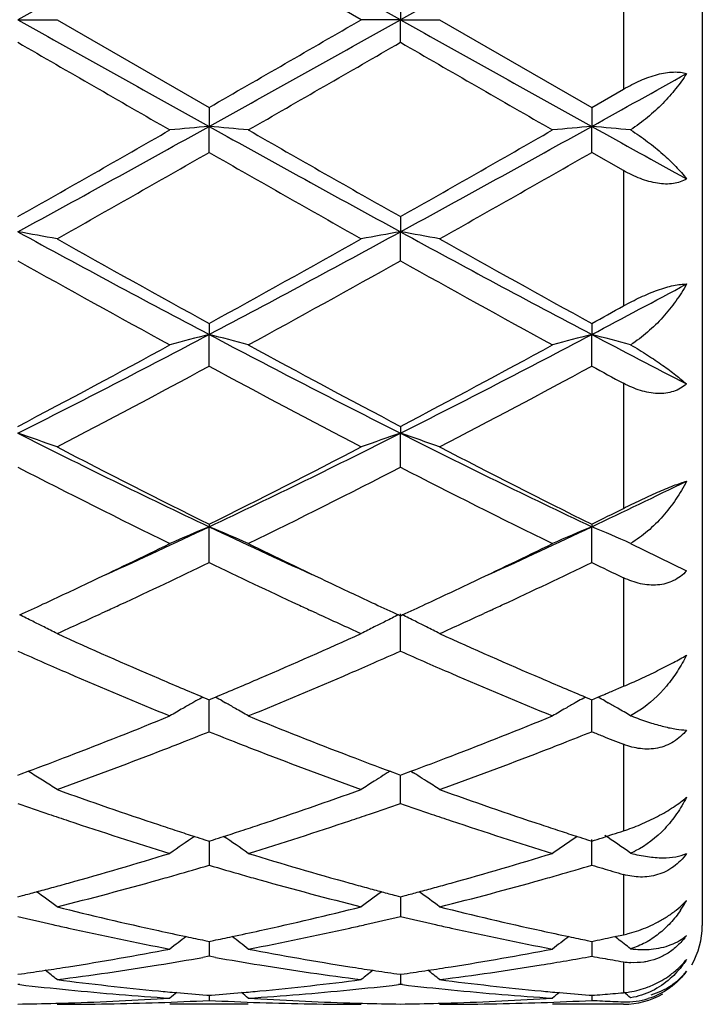
# Model space of a CAD drawing. Units: inches. Extents: x 5.6 to 16.3, y 3.3 to 15.2.
# Drawn here: x 8.3 to 8.4, y 13.5 to 13.8 of the extents above; entities that cross this region are included whole.
import ezdxf

# ---------------------------------------------------------------- set-up
doc = ezdxf.new("R2010")
doc.units = ezdxf.units.IN
doc.header["$LTSCALE"] = 1.21
doc.header["$MEASUREMENT"] = 0
doc.layers.get('0').update_dxf_attribs({"linetype": 'CONTINUOUS'})

msp = doc.modelspace()

# ---------------------------------------------------------------- linework, layer by layer
at = {"color": 7, "linetype": 'Continuous'}
for p, q in [((8.425683405700001, 14.0051695021), (8.425683405700001, 13.5451695021)), ((8.3390675249, 13.7751695021), (8.300438631799999, 13.7974429614)), ((8.349022415, 13.7809164621), (8.3490223835, 13.7751695021)), ((8.2518547845, 13.7751695021), (8.261810130499999, 13.7751695021)), ((8.261810130499999, 13.7751695021), (8.300438632, 13.7528960428)), ((8.3490223835, 13.7751695021), (8.339067525, 13.7751695021)), ((8.349022415, 13.7694225421), (8.3490223835, 13.7751695021)), ((8.3490223835, 13.7751695021), (8.358977077, 13.7751695021)), ((8.358977077, 13.7751695021), (8.3976064267, 13.752896229)), ((8.3976064267, 13.752896229), (8.405683405700001, 13.7575447757)), ((8.300438632, 13.7528960428), (8.300438608, 13.7480740991)), ((8.3976064267, 13.752896229), (8.3976065578, 13.7480741301)), ((8.300438632, 13.7414755142), (8.300438608, 13.7480740991)), ((8.3976064267, 13.7414753293), (8.3976065578, 13.7480741301)), ((8.405683405700001, 13.7368605227), (8.3976064264, 13.7414753291)), ((8.349022415, 13.7251568409), (8.3490223835, 13.7213196083)), ((8.349022415, 13.7139510975), (8.3490223835, 13.7213196083)), ((8.300438632, 13.6980454797), (8.300438608, 13.6952419698)), ((8.3976064267, 13.6980456575), (8.3976065578, 13.6952420611)), ((8.300438632, 13.6871976241), (8.300438608, 13.6952419698)), ((8.3976064267, 13.6871974495), (8.3976065578, 13.6952420611)), ((8.349022415, 13.6719050633), (8.3490223835, 13.6701699729)), ((8.349022415, 13.6615493993), (8.3490223835, 13.6701699729)), ((8.300438632, 13.6470622372), (8.300438608, 13.6464177406)), ((8.300438632, 13.6373310114), (8.300438608, 13.6464177406)), ((8.3976064267, 13.6470623977), (8.3976065578, 13.6464178878)), ((8.3976064267, 13.6373308559), (8.3976065578, 13.6464178878)), ((8.4074651629, 13.6422037926), (8.421684362899999, 13.6352294551)), ((8.274686362799999, 13.6251774959), (8.2730448005, 13.6244203157)), ((8.3278328373, 13.624420308), (8.326191347, 13.6251774497)), ((8.3718530326, 13.625177397), (8.3702130144, 13.6244209342)), ((8.3485475411, 13.6240497167), (8.349022415, 13.623831396)), ((8.349022415, 13.6148450873), (8.3490223835, 13.6242854524)), ((8.349022415, 13.623831396), (8.349497258, 13.6240496967)), ((8.402991087, 13.6047645978), (8.4045156161, 13.6054097262)), ((8.4045156161, 13.6054097262), (8.405683405700001, 13.6059053187)), ((8.2988615311, 13.6031624618), (8.2998832511, 13.6027348586)), ((8.2998832511, 13.6027348586), (8.300438632, 13.6025028278)), ((8.300438632, 13.5943761962), (8.300438612, 13.6025030696)), ((8.300438632, 13.6025028278), (8.3009939662, 13.6027348347)), ((8.3009939662, 13.6027348347), (8.302015704, 13.6031624374)), ((8.396029344299999, 13.6031625407), (8.3970511802, 13.6027349205)), ((8.3970511802, 13.6027349205), (8.3976064267, 13.6025029629)), ((8.3976064267, 13.6025029629), (8.3991912713, 13.6031658613)), ((8.3976064267, 13.5943760676), (8.3976065365, 13.6025032047)), ((8.3991912713, 13.6031658613), (8.4002987621, 13.6036304646)), ((8.2970990247, 13.6021882079), (8.2962652766, 13.6017178138)), ((8.303778209299999, 13.6021881696), (8.3046120074, 13.6017177403)), ((8.3942671391, 13.6021884123), (8.3934328717, 13.6017177031)), ((8.4009137192, 13.6022067136), (8.4017790147, 13.6017185828)), ((8.4098032121, 13.5998250954), (8.4074651629, 13.5984490392)), ((8.251854745, 13.583346627), (8.2527193857, 13.5836671505)), ((8.2527193857, 13.5836671505), (8.2544935191, 13.5843272113)), ((8.2551947118, 13.5839087855), (8.2544956457, 13.5843429393)), ((8.3463816503, 13.5843427161), (8.3456825543, 13.5839085423)), ((8.3463837747, 13.5843269861), (8.3481578195, 13.5836669593)), ((8.3481578195, 13.5836669593), (8.349022415, 13.5833464532)), ((8.349022415, 13.5761801112), (8.3490223919, 13.5833464994)), ((8.349022415, 13.5833464532), (8.3498869387, 13.5836669242)), ((8.3498869387, 13.5836669242), (8.351661011900001, 13.5843269438)), ((8.351663135499999, 13.5843426736), (8.3523621398, 13.583908549)), ((8.393922977999999, 13.567801304), (8.393036476699999, 13.5672010717)), ((8.4002987621, 13.5674628547), (8.4013065332, 13.5677872441)), ((8.4013065332, 13.5677872441), (8.4029910873, 13.56833199)), ((8.2993613914, 13.5669452094), (8.300438631699999, 13.5666016465)), ((8.300438617200001, 13.5666016094), (8.3004386242, 13.5637457858)), ((8.300438631699999, 13.5666016465), (8.3015158155, 13.5669451849)), ((8.396529343300001, 13.5669452372), (8.3976064267, 13.5666017495)), ((8.3976064267, 13.5604870167), (8.3976065135, 13.5670042855)), ((8.3004386242, 13.5637457858), (8.300438632, 13.560487112)), ((8.2518547451, 13.5524804422), (8.2530263601, 13.5527886874)), ((8.3478508599, 13.5527885476), (8.3490224152, 13.5524803191)), ((8.3490224152, 13.5524803191), (8.350193885700001, 13.552788517)), ((8.3490223987, 13.5524800612), (8.349022404500001, 13.5507063804)), ((8.349022404500001, 13.5507063804), (8.349022415, 13.5474932942)), ((8.4034480602, 13.5423671171), (8.405683405700001, 13.5428406377)), ((8.2993083999, 13.5413893499), (8.300438631699999, 13.5411589283)), ((8.3004386225, 13.5411586407), (8.3004386242, 13.5404895883)), ((8.3004386242, 13.5404895883), (8.300438632, 13.5373630995)), ((8.300438631699999, 13.5411589283), (8.3015688018, 13.541389333)), ((8.3964763689, 13.5413893633), (8.3976064265, 13.541158994)), ((8.3976064697, 13.5404896223), (8.3976064267, 13.5373630418)), ((8.397606479, 13.5411587153), (8.3976064697, 13.5404896223)), ((8.4029910874, 13.5422710786), (8.4034480602, 13.5423671171)), ((8.4042000067, 13.5417975116), (8.4034502419, 13.5423703005)), ((8.300438632, 13.5373630995), (8.298801533099999, 13.5370732103)), ((8.3020757056, 13.5370732201), (8.300438632, 13.5373630995)), ((8.2518547451, 13.5327808168), (8.2528000906, 13.5329150479)), ((8.3480771211, 13.5329149735), (8.3490224152, 13.5327807505)), ((8.349022406, 13.532780453), (8.349022415, 13.5302231127)), ((8.3490224152, 13.5327807505), (8.3499676246, 13.5329149579)), ((8.25238269, 13.5301622627), (8.251854744800001, 13.5302230585)), ((8.349022415, 13.5302231127), (8.348494459500001, 13.5301623154)), ((8.3495503571, 13.5301623186), (8.349022415, 13.5302231127)), ((8.310392632000001, 13.5251695021), (8.2904844408, 13.5251695021)), ((8.2998183033, 13.5274990021), (8.300438631699999, 13.5274504775)), ((8.3004386285, 13.527449741), (8.300438632, 13.526163693)), ((8.300438631699999, 13.5274504775), (8.3010589036, 13.5274989967)), ((8.405683405700001, 13.5251695021), (8.3876524938, 13.5251695021)), ((8.3969862674, 13.5274990106), (8.3976064265, 13.5274505027)), ((8.3976064461, 13.5274497662), (8.3976064267, 13.5261636763))]:
    msp.add_line(p, q, dxfattribs=at)
at = {"color": 9, "linetype": 'Continuous'}
for p, q in [((8.405683405700001, 13.7927942289), (8.405683405700001, 13.7575447757)), ((8.405683405700001, 13.7368605227), (8.405683405700001, 13.7024948469)), ((8.405683405700001, 13.6828477887), (8.405683405700001, 13.6510891288)), ((8.405683405700001, 13.633464451), (8.405683405700001, 13.6059053187)), ((8.405683405700001, 13.5911867962), (8.405683405700001, 13.5692091214)), ((8.405683405700001, 13.5581348025), (8.405683405700001, 13.5428406377)), ((8.405683405700001, 13.5359658348), (8.405683405700001, 13.5282703753)), ((8.405683405700001, 13.5252386427), (8.405683405700001, 13.5251695021))]:
    msp.add_line(p, q, dxfattribs=at)
at = {"color": 7, "linetype": 'Continuous'}
for centre, radius, start, end in [((20.3993499181, -7.9489762921), 24.8897599127, 119.084563989, 119.21262021), ((-3.7894167615, -7.932716885900001), 24.871148673, 60.7873078329, 60.9154597826), ((20.4459619777, -7.858507669500001), 24.7861238501, 119.0840920834, 119.2126844083), ((16.9259606478, 29.2713019596), 17.7586664383, 240.7616689202, 240.9411468808), ((-0.3169643708, 29.2567285944), 17.7419840591, 299.0587929001, 299.2384394844), ((-2.6719044003, 32.8268804031), 22.0047538272, 299.9097411752, 300.0258451183), ((16.9972378284, 29.225007786), 17.7056243431, 240.7616034644, 240.9416200439), ((15.8806224957, 26.9732044271), 15.2491954086, 239.981906376, 240.1493927935), ((-1.1276526442, 30.1821972233), 18.9522173615, 299.8672148411, 300.0019771665), ((16.0885631242, 27.1655469656), 15.4711550944, 239.9830508407, 240.148136112), ((2.06223642, 25.1542986054), 13.0475619011, 299.0491484122, 299.1701671892), ((5.1281911832, 19.4511277235), 6.525946243, 298.5974627648999, 299.0844154403), ((8.469560439, 11.8128503732), 1.9425995633, 94.99446715239999, 95.28924575479999), ((8.1313128029, 11.8128348491), 1.9426153744, 84.7106839525, 85.00545594229999), ((11.472015806, 19.4498870157), 6.524536187200001, 240.915431839, 241.4024897404), ((5.2272378182, 19.4477324998), 6.522065890199999, 298.597245709, 299.0844912898), ((8.566724653, 11.8129793682), 1.9424707637, 94.99468855030001, 95.2894837444), ((8.2285043909, 11.8130070879), 1.9424417625, 84.71373666600002, 85.00570831150002), ((12.3006954377, 20.7735256189), 8.0368570614, 240.9450202688, 241.1411996072), ((4.7886611831, 19.8451795596), 7.0319545273, 299.5046198545, 299.8669225029), ((12.1502455668, 20.4380849228), 7.7144475423, 240.1488616347, 240.4791130083), ((4.9026951843, 19.8155798351), 6.9978870832, 299.5037889016, 299.8678591346), ((4.9898845705, 19.5261966075), 6.6650406091, 299.4003168076, 299.782194064), ((11.3410559727, 19.0509067633), 6.11844866, 240.2009963123, 240.6169919306), ((5.0641657514, 19.5666751611), 6.711540792999999, 299.4008893273, 299.7801262951), ((8.078789419, 12.7248911972), 1.0113463141, 79.573886905, 80.14683780520002), ((10.1471314979, 17.1939991374), 3.9562073186, 241.3757083172, 242.1742820209), ((6.4545592077, 17.1924912909), 3.9544940985, 297.8254921152001, 298.6244106035), ((8.5220964194, 12.7248457109), 1.0113925302, 99.8532059936, 100.4261026881), ((8.1759321356, 12.7247720312), 1.0114678973, 79.57375861490002, 80.1466034182), ((10.24074292, 17.1874220603), 3.9487305297, 241.3752837552, 242.1753728361), ((10.4004747188, 17.517675394), 4.3588673125, 240.6168928979, 241.1979638113), ((6.3229314572, 17.2975039408), 4.1069010019, 298.7839619376, 299.40068778), ((10.4885007405, 17.5013613545), 4.3401669694, 240.6163726384, 241.1999558597), ((10.0997262449, 17.0116103484), 3.780104145, 240.7355397348, 241.4045449393), ((6.403362773600001, 17.1884996202), 3.9822203451, 298.6126748585, 299.2477275125), ((10.2033279411, 17.0232430243), 3.7933971634, 240.7366504458, 241.4033182429), ((6.6943279135, 16.9236280497), 3.6501553709, 297.8158818615, 298.2440507504), ((6.6165700736, 16.9408632301), 3.6997238141, 298.7766893075, 298.9194954457), ((6.9837017478, 16.1871866038), 2.8184364492, 296.7404204221, 297.8518527915), ((8.4801763671, 12.9980388532), 0.7199985053, 104.4559910313, 105.2755582269), ((8.1206971608, 12.9980352439), 0.7200029212000001, 74.7242453308, 75.5437964678), ((9.6168237002, 16.1864860505), 2.8176527076, 242.1478163508, 243.2595585422), ((7.0821858217, 16.1846284287), 2.8155596602, 296.7399176093, 297.8524943456), ((8.577341277, 12.9980817994), 0.7199562485, 104.4566081465, 105.2762173516), ((8.2178980691, 12.9981274942), 0.7199054523999999, 74.7327180244, 75.54450547489999), ((9.837036294099999, 16.4229399764), 3.0842006878, 242.1790023272, 242.6835949037), ((6.9058304161, 16.2308922141), 2.8914002608, 297.7443213639, 298.6127360604), ((9.7504044335, 16.3342011603), 3.0086030096, 241.4039468146, 242.238534731), ((7.0056678009, 16.2259038576), 2.8857427917, 297.7435134977, 298.6136397605), ((6.9576819894, 16.1708480335), 2.8233871072, 297.5099081042, 298.3973558355), ((9.591692654600001, 16.0738202429), 2.7135409481, 241.584918505, 242.5082988537), ((7.0510204349, 16.1781394258), 2.8316224612, 297.5104687444, 298.3953489168), ((9.8411371165, 16.3580470397), 3.035987218, 241.6098326575, 241.7829610703), ((8.0635449736, 13.1141479805), 0.5870444816, 70.2610942937, 71.29013632899999), ((9.2275960451, 15.6044153453), 2.1664199808, 243.2310731233, 244.6613556717), ((7.3736353462, 15.6037022947), 2.1656239543, 295.3382490862, 296.7690543471), ((8.5373419786, 13.1141214715), 0.5870725729, 108.7099433475, 109.7388859634), ((8.160685006, 13.114079906), 0.587117646, 70.260865783, 71.28971417609999), ((9.323085882400001, 15.6010227291), 2.1626354445, 243.2302788041999, 244.6630691544), ((9.3115887522, 15.6840053323), 2.2741068002, 242.5081528337, 243.5999371152), ((7.323694409500001, 15.6163424417), 2.198202402, 296.3809734579, 297.5104675771), ((9.4065038068, 15.6796356144), 2.2691910023, 242.5076589761, 243.6018257421), ((9.2100508874, 15.5225643445), 2.0932074362, 242.7570487356, 243.9401508905), ((7.361240417799999, 15.5814941632), 2.1591436197, 296.0781460625, 297.2251222281), ((9.3089771573, 15.5260633192), 2.0971230922, 242.7580888976, 243.9389942473), ((7.5144092992, 15.5124366487), 2.0644765472, 295.3284591819, 296.0700562113), ((7.4798717444, 15.4980054082), 2.0659687741, 296.3731368746, 296.6234309155), ((7.5109493193, 15.3139125446), 1.8449477658, 294.4413439825, 295.3356042791), ((8.499304994700001, 13.1675581232), 0.5185116902, 112.552702358, 113.7489964495), ((8.1015678288, 13.1675548793), 0.5185163707, 66.2507181486, 67.4469868684), ((9.0898054982, 15.3136212748), 1.8446321346, 244.6639604297, 245.5583944672), ((7.6093830195, 15.3111277827), 1.8418890794, 294.4413332417, 295.3370884205), ((8.5964711827, 13.1675838496), 0.5184873915, 112.5536066641, 113.7499527031), ((8.198786137799999, 13.1676514423), 0.5184080138, 66.2630506296, 67.4480400205), ((7.4807479086, 15.2980476321), 1.8432667169, 295.3366164402, 296.0588623285), ((9.131691629, 15.3220508543), 1.8699091802, 243.9459610588, 244.6579318259), ((7.5794346602, 15.2948571923), 1.8397334518, 295.3364007422, 296.0600217852), ((7.5241147285, 15.2488142821), 1.7887305932, 294.9228271322, 295.7222065073), ((9.0645748434, 15.2230795045), 1.7602563546, 244.2716381115, 245.0839700463), ((7.6200990732, 15.2514001259), 1.791573971, 294.9222950265, 295.7204103202), ((9.188913551699999, 15.2800141156), 1.8233417835, 244.2791301252, 244.5605184677), ((7.529110332899999, 15.1959267559), 1.7302729235, 294.9252705424001, 295.3363100521), ((9.0771434424, 15.2073794624), 1.7429249992, 244.6650688695, 245.0731255165), ((7.6268543518, 15.1947258923), 1.7289412847, 294.9247018716, 295.3361015095), ((7.5514903548, 15.1477921031), 1.6771898747, 294.699882122, 294.9249343996), ((7.570202817999999, 15.1503072651), 1.6799755586, 294.7930233968, 294.9130862047), ((9.0308782383, 15.1507588252), 1.6804708114, 245.0871199479, 245.2071393563), ((9.0491283042, 15.1472324791), 1.676573629, 245.0750326955, 245.3001562266), ((7.6488914148, 15.1473276509), 1.6766705917, 294.6992631234, 294.9243706192), ((7.6662661485, 15.152711224), 1.6826207069, 294.7928027962, 294.9127057404999), ((8.0404244267, 13.189878814), 0.4831274432, 63.54563198609999, 63.98447970509999), ((7.5922119599, 15.1025208921), 1.6273643325, 294.296692563, 294.7314278363), ((9.0039328538, 15.0921468757), 1.615961791, 245.267104219, 245.7049075333), ((8.5604624334, 13.1898606349), 0.4831478185, 116.0156174744, 116.4544272144), ((8.1375636841, 13.1898308229), 0.4831827857, 63.5451543686, 63.9839412469), ((7.688550378, 15.1043277153), 1.6293520278, 294.2971041507, 294.7313586498), ((8.0420486397, 13.1931471504), 0.4794777737, 63.1626681902, 63.545410469), ((8.0432878046, 13.1955979099), 0.4767315488, 62.7176332524, 63.16258156000001), ((8.5575848515, 13.1956074007), 0.4767208222, 116.8374277624, 117.2823556091), ((8.5588471133, 13.1931111649), 0.4795180525, 116.4546526626, 116.8373504628), ((8.1391834845, 13.1930902096), 0.4795430946, 63.16228323910001, 63.5449335928), ((8.1404187694, 13.195533258), 0.4768055019, 62.71735156270001, 63.1621967195), ((8.8901872417, 15.011092409), 1.5270730534, 245.7014563627, 246.757264432), ((7.7207039462, 14.9883665544), 1.5022399338, 293.23385877, 294.30712587), ((8.9865680057, 15.0093238407), 1.5251376489, 245.7010351261, 246.758180967), ((8.8618429454, 14.9917284575), 1.5059528516, 246.1056564308, 246.3850651817), ((7.7363583771, 14.9978061025), 1.5125932673, 293.6156011199, 293.8937688786), ((8.9592183244, 14.9922346498), 1.5064996029, 246.1062285427, 246.3855164439), ((8.8480392321, 14.9601273009), 1.471468428, 246.3846262423, 246.6459117036), ((7.7504842826, 14.9655366522), 1.4773674477, 293.3547243668, 293.6149876466), ((8.945574323099999, 14.9609984457), 1.4724135488, 246.3850827118, 246.6462446281), ((8.814175904299999, 14.8809642538), 1.3853671952, 246.6338262132, 247.7891345978), ((8.8475891991, 14.9126663596), 1.4198248174, 246.7693394614, 247.2646212266), ((7.7571172476, 14.9036591206), 1.4100375708, 292.7333222138, 293.2320522861), ((7.7788513441, 14.8996309262), 1.4056161582, 292.2194682875, 293.3581328742), ((8.9120767229, 14.8826889365), 1.3872409021, 246.6343028135, 247.7880427703), ((8.9441647294, 14.9113564504), 1.4183877135, 246.77041962, 247.2662363736), ((8.5237199239, 13.199538004), 0.4620435246, 119.1217740993, 119.3718211717), ((8.077150312999999, 13.1995315916), 0.4620525112, 60.6278103918, 60.8778534527), ((8.6208672431, 13.1995934424), 0.4619851912, 119.1228945785, 119.3729334804), ((8.1744037451, 13.1996651186), 0.4618944729, 60.63356194020001, 60.8780008682), ((7.857998722400001, 14.8947621589), 1.4003965099, 292.7833385262, 292.9028666712999), ((8.5218340037, 13.2028525979), 0.4582299392, 119.8468018236, 120.3231595737), ((8.5227145565, 13.2013188589), 0.4599984777, 119.4907257439, 119.8468566619), ((8.078164297, 13.2013276207), 0.4599900144, 60.15277798029999, 60.5089026522), ((8.0790170247, 13.2028130624), 0.4582772151, 59.6765252647, 60.1528192597), ((8.6190510882, 13.2027853171), 0.4583127705, 119.847913271, 120.324204038), ((8.6198980145, 13.2013102076), 0.4600137209, 119.4919218493, 119.8479655793), ((8.1751888543, 13.2010580086), 0.4602955535, 60.3447418921, 60.5100414347), ((8.1755867394, 13.201756764), 0.4594914567, 60.16292287949999, 60.34474676560001), ((8.1762653133, 13.2029376961), 0.4581294501, 59.69118002490001, 60.16305658020001), ((7.8086315308, 14.7780149511), 1.2742411977, 290.9736194549, 292.2190684366), ((8.7984244061, 14.7936082245), 1.291013132, 247.7887659599, 249.0180333864), ((7.906300517999999, 14.776732381), 1.2728644376, 290.9732384231, 292.220025657), ((8.4430902235, 13.6900269567), 0.0982632174, 248.7432851961, 249.2007666915), ((7.8250509763, 14.7865123112), 1.2834258608, 291.3921383688, 291.7406112335), ((8.774044052699999, 14.7820239281), 1.2785965863, 248.2590725704, 248.6088555809), ((7.9220616549, 14.7869961094), 1.2839335634, 291.3907948204, 291.7391248247), ((8.875148080499999, 14.7918923042), 1.2892211485, 248.259035001, 248.3877935936), ((8.8709652144, 14.7813341693), 1.277864627, 248.3877937021, 248.5175800381), ((7.8356669934, 14.7594495664), 1.2543553983, 291.1162310874, 291.3915205369), ((8.7652959353, 14.7596869036), 1.2546075842, 248.608783956, 248.8840346285), ((7.932285831900001, 14.76093042), 1.2559343886, 291.1152169147, 291.3902011737), ((8.8668860952, 14.7709694237), 1.2667260828, 248.5175804805, 248.6483905804), ((7.831288064600001, 14.7190384893), 1.211062567, 290.4536602023, 290.9714662697), ((7.8542521694, 14.7111006104), 1.2025574885, 289.810438914, 291.1200921277), ((8.7413231351, 14.6969005931), 1.1874008387, 248.8716775017, 250.1980552737), ((8.7716879565, 14.7245863245), 1.2169942506, 249.0297414676, 249.5450382718), ((7.928596391, 14.7186932156), 1.2106900974, 290.4531210582, 290.971125173), ((7.950971430399999, 14.7123141912), 1.2038509733, 289.8109099627, 291.1191540904), ((8.017244329299999, 13.2015429646), 0.4503598622, 57.6069316895, 58.10554941180001), ((8.583548755599999, 13.2016770079), 0.4502013693, 122.0579074862, 122.3931533124), ((8.5838403624, 13.2012119049), 0.4507503275, 121.8946183993, 122.0579424148), ((8.1141807343, 13.2011807141), 0.4507892828, 57.9415973498, 58.1049302316), ((8.1144775445, 13.2016541082), 0.4502305359000001, 57.60643774829999, 57.9416328778), ((8.0177421866, 13.2023281567), 0.4494301373, 57.10774695590001, 57.6068985864), ((8.5831476867, 13.2023088195), 0.4494530097, 122.3931301841, 122.8922222301), ((8.114852027000001, 13.2022441693), 0.4495316731, 57.1074485362, 57.60644972909999), ((8.6406737088, 14.6319368334), 1.1183539182, 250.1981106381, 251.5943881635), ((7.9645991151, 14.6192540674), 1.1049321544, 288.3970043333, 289.8102507396), ((8.7375402911, 14.6310818583), 1.1174477441, 250.1977499002, 251.5951577304), ((8.616521729299999, 14.6194939048), 1.1052085881, 250.7340719631, 251.1633310657), ((7.983014927999999, 14.6233730473), 1.1093126366, 288.8375324545, 289.2651817031999), ((8.713778618200001, 14.6197770964), 1.1055052034, 250.7345469013, 251.1636605714), ((8.6110360485, 14.6034171575), 1.0882216963, 251.1633921397, 251.4440669426), ((7.989773308099999, 14.6036107629), 1.0884266761, 288.5560674343, 288.8367203302), ((8.708347198, 14.6038590547), 1.0886860365, 251.1637207645, 251.4443395167), ((8.5962208795, 14.5586298602), 1.0410481216, 251.4326361391, 252.9215166095), ((8.6240740822, 14.5827759433), 1.0664666746, 251.6066545016999, 251.877722216), ((7.976844989299999, 14.5826647371), 1.0663480244, 288.1219932735, 288.3931117087), ((8.0012376044, 14.5692489212), 1.0522029044, 287.0866089076, 288.5597025241), ((8.693662931699999, 14.5594667499), 1.0419285759, 251.4330186437, 252.9206291898), ((8.7209415149, 14.5819263301), 1.06556586, 251.60751956, 251.8788684197), ((8.5468958422, 13.1973884911), 0.4469630728, 124.0312678948, 125.006872531), ((8.6200919973, 14.5706113298), 1.0536668768, 251.8777656583, 252.129475375), ((8.6171408363, 14.5614675899), 1.0440586865, 252.1296324432, 252.2797745612), ((7.983764209099999, 14.5613991263), 1.0439850214, 287.7199133301, 287.8700662929), ((7.980819012, 14.570524552), 1.0535739511, 287.8702230623, 288.1219498595), ((8.053986866699999, 13.197401639), 0.4469490703, 54.9927523424, 55.9683305745), ((8.7171214911, 14.5702560021), 1.0532862371, 251.8789101952, 252.1307039901), ((8.7142875151, 14.5614746987), 1.0440589569, 252.130854834, 252.2810048687), ((8.15125383, 13.197531506), 0.4467863269, 55.0085748816, 56.02769701779999), ((8.0770158562, 14.5734699054), 1.0566750116, 287.9683431595, 288.1218800288), ((8.6440979626, 13.1973552567), 0.4470098395, 124.1697368273, 125.0080122593), ((8.081530881900001, 14.559484502), 1.0419788435, 287.6584192590001, 287.8138517933), ((8.0026716587, 14.4998595829), 0.9796055797, 285.5164554519, 287.0858793801), ((8.6008266437, 14.5088106712), 0.9889317532999999, 252.9213239042, 254.4759445229), ((8.1000237323, 14.4992170098), 0.9789373001999999, 285.5161508419, 287.0866339353), ((8.3994451273, 13.5828161159), 0.0208633941, 292.6069338281, 296.2080603239), ((8.021436100599999, 14.5034983069), 0.9834187949, 285.9724339951, 286.4815591713), ((8.5785762954, 14.5005426891), 0.9803392515, 253.5179032971, 254.0286186024), ((8.1185290339, 14.5038230014), 0.9837514787999999, 285.9714300216, 286.480373369), ((8.6778455635, 14.5076693618), 0.9877693909, 253.5183009532, 253.6810941661), ((8.0259070686, 14.4879398002), 0.9672306391, 285.6952202769, 285.9714238274), ((8.5750018926, 14.4880646277), 0.9673593299, 254.0287962882, 254.304985973), ((8.1228594003, 14.4887527276), 0.9680713975, 285.6944315615, 285.9704532433), ((8.6760882177, 14.5016670956), 0.9815151553, 253.6810947381, 253.8447880587), ((8.6743813093, 14.495774741), 0.9753805501999999, 253.8447888964, 254.009374684), ((8.0100140459, 14.4736337009), 0.9523713372, 285.2483637382, 285.5129081022), ((8.033205711399999, 14.461752866), 0.9400456745999999, 284.0745612419, 285.6987300888999), ((8.5655265456, 14.4536889279), 0.9317020956000001, 254.2940927057, 255.9328164039), ((8.5908254858, 14.473493528), 0.9522263227, 254.4870106728, 254.7516312017), ((8.1072532723, 14.4733936558), 0.9521211037, 285.2479683681, 285.5126572908), ((8.1302129866, 14.4623650295), 0.9406782905, 284.0749272651, 285.6980022757), ((8.0141033535, 14.4585150636), 0.9367093849, 284.7775143809, 285.0027253922), ((8.012177616499999, 14.4656988051), 0.9441467637000001, 285.0027542886, 285.2483336914), ((7.994726878300001, 13.1915683153), 0.4469391624, 53.303010742, 54.1335319139), ((8.6061690464, 13.1915432835), 0.4469701504, 125.8665265151, 126.696949532), ((8.5886633911, 14.465564053), 0.9440073673, 254.7516613094, 254.9972647748), ((8.586739162699999, 14.4583859294), 0.9365758053000001, 254.9972936578, 255.22252562), ((8.1112961626, 14.4584462096), 0.9366365241, 284.7770905621, 285.0023081628), ((8.1093921899, 14.4655489698), 0.943990048, 285.002336721, 285.2479385284), ((8.0918498572, 13.1915136571), 0.4470092621, 53.3026786705, 54.13300916350001), ((8.3949318767, 13.5663053094), 0.0305536107, 325.7247845152, 330.0827511525), ((8.405584277400001, 13.5664621854), 0.0219477585, 314.5052937852, 317.1860145857), ((8.394472674400001, 13.5665729634), 0.031085115, 330.0772922465, 331.0915074413999), ((8.4790644791, 14.4169655333), 0.8938427018999999, 255.9329874197, 257.6287162943999), ((8.1234715815, 14.4099111489), 0.8865967836, 282.3642611719, 284.0738589736999), ((8.5761328867, 14.4165558322), 0.8934213364, 255.9327311109, 257.6292586861001), ((8.4573527035, 14.409104508), 0.8857784643000001, 256.5853271309001, 257.1777482352001), ((8.4553504166, 14.4003238401), 0.8767723958, 257.1779891943, 257.4430200093), ((8.1455051093, 14.4004131284), 0.8768641578, 282.5570825277, 282.8221260572), ((8.1429593956, 14.4115257858), 0.8882646647, 282.8231617149, 283.4138950008001), ((8.554554255800001, 14.4092688972), 0.88594612, 256.5856604583, 257.1779271481), ((8.5525681775, 14.4005591659), 0.8770128165000001, 257.1781658426, 257.4432072484001), ((8.405683405700001, 13.5451695021), 0.02, 329.9999999999999, 360), ((8.4502084022, 14.3766272961), 0.8525247494, 257.4340910807, 259.2015905195), ((8.4727565539, 14.3889113092), 0.8650884698000001, 257.6387141532, 258.1170338641), ((8.1284973217, 14.3871715098), 0.8633084259, 281.8822771336, 282.3616048963), ((8.1494743467, 14.3823914098), 0.8584105612999999, 280.8046332625, 282.5600092256), ((8.5474581245, 14.3770089353), 0.8529149318000001, 257.4343288808, 259.2010046456), ((8.5698401102, 14.3885728976), 0.8647399854000001, 257.6393101427, 258.1178811649), ((8.5668751595, 13.1851961664), 0.449120921, 127.3147744355, 127.9812665259), ((8.4708023134, 14.3796611768), 0.8556341614, 258.117545237, 258.4379521349), ((8.1300827135, 14.3796388823), 0.8556107675, 281.5618334944, 281.8822475427), ((8.0339986652, 13.1851968396), 0.4491223893, 52.0183539864, 52.68483016109999), ((8.6640990774, 13.1851394771), 0.4491999839, 127.3160820594, 127.9824331554), ((8.567957789600001, 14.3796625454), 0.8556329852, 258.1183738686, 258.4387898991001), ((8.2277878023, 14.3769897922), 0.852907667, 281.4846571355, 281.6692761266), ((8.2270131176, 14.3807406537), 0.8567376928, 281.6692771722001, 281.8531922591), ((8.1311963655, 13.1852232995), 0.4490836858, 52.0347573972, 52.56127545899999), ((8.1366258709, 14.3454899711), 0.8208398884999999, 278.9786185965, 280.8034473213), ((8.465062091, 14.3501305371), 0.8255502015999999, 259.2016408164, 261.0160534681), ((8.2338447938, 14.3451873076), 0.8205330543000001, 278.9784242979, 280.8039195796), ((8.159588446, 14.3263404207), 0.8014486183, 277.3278165328, 279.1882265106), ((8.1567336348, 14.3440676887), 0.8194042811, 279.1873539072, 279.9843683603), ((8.4438005869, 14.3420487069), 0.8173563948999999, 260.0147743551, 260.8138039955), ((8.4407239719, 14.3224520213), 0.7975198856999999, 260.8072430560001, 262.676829556), ((8.2567155671, 14.3266254257), 0.8017363751000001, 277.3280415636, 279.1877831003), ((8.253685756900001, 14.3454006732), 0.8207545144, 279.1873001492, 280.0991234219), ((8.5422463851, 14.3494029299), 0.824820888, 259.900436074, 260.0903457296), ((8.5417064873, 14.3463127009), 0.8216838504999999, 260.0903477841, 260.2808712028), ((8.541186545, 14.3432769754), 0.8186039204000001, 260.2808707249, 260.4720014722001), ((8.4085244996, 13.5528541331), 0.0171256074, 260.4506294431, 266.5350827418), ((8.1397519888, 14.3256405937), 0.8007456927, 278.1160485744, 278.551589274), ((8.1388978778, 14.3313210912), 0.8064900426999999, 278.5515840249, 278.976282082), ((7.978539538, 13.180191877), 0.4512380006, 51.1147154365, 51.6001903644), ((8.4619692751, 14.3312551455), 0.8064234108, 261.023679567, 261.4484477852001), ((8.6223585838, 13.180166013), 0.4512709813, 128.3998304773, 128.885245822), ((8.4611162928, 14.3255821405), 0.8006866378, 261.448442623, 261.8839942754), ((8.2369260458, 14.3256210536), 0.8007255165, 278.1157829814, 278.5513101643), ((8.2360816579, 14.3312370634), 0.8064046498999999, 278.5513050559, 278.9761260869), ((8.0756576654, 13.1801355737), 0.4513124742, 51.1143782638, 51.5997354138), ((8.3408451018, 14.300528709), 0.7754289522, 263.4493264408001, 264.366920927), ((8.3612899023, 14.3055470395), 0.7804753467000001, 262.6771316002, 264.5794820358), ((8.239926994400001, 14.3025136789), 0.777423489, 275.4167353491001, 277.3265651079), ((8.2598849893, 14.3019001554), 0.7768081693000001, 275.6339340712, 276.5499099536), ((8.4380216208, 14.3006233962), 0.7755239756, 263.4494743236, 264.3670023385), ((8.4584383274, 14.3053891076), 0.7803163422, 262.6770023909, 264.5797401307), ((8.339803870299999, 14.2894752009), 0.7643266195999999, 264.3632641758, 266.300325375), ((8.3601441745, 14.2942362142), 0.7691068736, 264.5848554102, 264.9337287966), ((8.5784259809, 13.1764357221), 0.4534583038, 129.1354999715, 129.4192512454), ((8.3598544135, 14.2909451089), 0.7658030376999999, 264.9335790315, 265.5036101312), ((8.2410233768, 14.2909529547), 0.7658108189, 274.4963003015, 275.0663195928), ((8.2407345539, 14.2942334663), 0.7691040196, 275.0661703423, 275.4150734267), ((8.0224462298, 13.1764345531), 0.4534622943, 50.5803679429, 50.86410968329999), ((8.2609020485, 14.2915588648), 0.766416986, 273.7023917411, 275.6341644969), ((8.4369816824, 14.2895810407), 0.7644328684999999, 264.3633328752, 266.3001073221), ((8.4572999869, 14.2941547173), 0.7690246604000001, 264.5851078995, 264.9340920725001), ((8.6756698732, 13.1763580474), 0.4535664665999999, 129.1367516703, 129.4204215613), ((8.4570218621, 14.2909955332), 0.7658532579, 264.9339482269, 265.5039442718), ((8.3383102836, 14.2894403651), 0.7642935189, 274.4496468311, 274.6521180218), ((8.3381405561, 14.2915101879), 0.7663702884999999, 274.6522147771, 275.0562343162), ((8.405683405700001, 13.5451695021), 0.02, 270, 300.0000000000001), ((8.1197626177, 13.1766045393), 0.4532371958, 50.59688062380001, 50.8641617189), ((8.2418869477, 14.2761182122), 0.7509487973000001, 270.7605438556001, 271.4945432985), ((8.2418642996, 14.2770301606), 0.7518610260999999, 271.4944560587, 271.7428293322001), ((8.261800391900001, 14.2761194169), 0.7509499148000001, 270.0007430285, 271.9659711313), ((8.2417679308, 14.2799002896), 0.7547327584, 271.7435151341, 273.7009024637), ((8.261687735499999, 14.2794047336), 0.7542371625, 271.9659623356, 272.9450163424), ((8.3391905774, 14.2794390956), 0.7542715329999999, 267.0550381889, 268.034065509), ((8.3591658695, 14.2810868727), 0.7559205287999999, 266.300612127, 268.2549192639), ((8.3390773951, 14.2761375838), 0.7509680817000001, 268.0340545478, 269.9992469369), ((8.3590120245, 14.2770119262), 0.7518427879, 268.2571811302, 268.5056070619), ((8.3589895895, 14.276108583), 0.7509391668000001, 268.5055207675, 269.2394939369), ((8.3390550191, 14.2761462109), 0.7509767944, 270.7604848833, 271.4944051629), ((8.3390328745, 14.2770379171), 0.7518687748, 271.4943199655, 271.7427894963), ((8.3589666191, 14.2761793704), 0.7510098684000001, 270.0007978465, 271.9658688954001), ((8.3389395007, 14.2798191424), 0.7546515533, 271.7434535191, 273.7010336883999), ((8.3588516359, 14.279543509), 0.7543759714, 271.9658318026, 272.9447701404), ((8.436420977300001, 14.280713933), 0.7555479198, 267.055263813, 267.2596844298), ((8.4363825793, 14.2799121988), 0.7547452667, 267.2596862301, 267.4642884867), ((8.4363497347, 14.2791708808), 0.7540032214, 267.4642896283, 267.6690603713), ((8.4064493911, 13.5443832232), 0.0186063912, 267.6792849172, 287.147401459)]:
    msp.add_arc(centre, radius, start, end, dxfattribs=at)
for points, knots in [([(8.405683405700001, 13.7575447754), (8.4070735172, 13.7583454026), (8.4098760861, 13.7597858606), (8.4141224386, 13.7613324296), (8.4175977285, 13.7619527187), (8.4200842859, 13.7618624841), (8.4211851659, 13.7616406052), (8.421684362899999, 13.7614809809)], [0, 0, 0, 0, 0.2852869756, 0.558950638, 0.8016569031999999, 0.9067951162000001, 1, 1, 1, 1]), ([(8.421684362899999, 13.7614809809), (8.420851733400001, 13.7601599557), (8.4189652551, 13.757532958), (8.4156615075, 13.7538064862), (8.4118268175, 13.7502733382), (8.4089732605, 13.7481608585), (8.4074651629, 13.7471872871)], [0, 0, 0, 0, 0.230749881, 0.4767945535, 0.7347428676000001, 1, 1, 1, 1]), ([(8.4074651629, 13.7471872871), (8.4089539829, 13.7462559801), (8.4117674751, 13.7443112929), (8.415601430599999, 13.7411801823), (8.4189043725, 13.7380191166), (8.420831552100001, 13.735833964), (8.421684362899999, 13.7347512578)], [0, 0, 0, 0, 0.2777121394, 0.5400703251, 0.7820446212000001, 1, 1, 1, 1]), ([(8.421684362899999, 13.7347512578), (8.4206867238, 13.734139709), (8.4182175253, 13.7333270227), (8.4141431513, 13.7334804137), (8.409848757999999, 13.7347139485), (8.4070605874, 13.736074755), (8.405683405700001, 13.7368605227)], [0, 0, 0, 0, 0.2086529358, 0.4491284774, 0.7172732679, 1, 1, 1, 1]), ([(8.405683405700001, 13.7024948466), (8.4070898461, 13.7032718301), (8.4099178513, 13.7047279491), (8.4135258143, 13.706253906), (8.4163537605, 13.7071904394), (8.418296565599999, 13.7076911013), (8.420058104099999, 13.7079909477), (8.4211710001, 13.7080660021), (8.421684362899999, 13.7080606148)], [0, 0, 0, 0, 0.2820819379, 0.5580220027, 0.6866548024, 0.8047790864, 0.9098710963, 1, 1, 1, 1]), ([(8.421684362899999, 13.7080606148), (8.4208659562, 13.7065678331), (8.4190120671, 13.7036325258), (8.4157102754, 13.6995260324), (8.4118758412, 13.6957647684), (8.4089886789, 13.6935907234), (8.4074651629, 13.692626002)], [0, 0, 0, 0, 0.2410876063, 0.4903351308, 0.7446282575, 1, 1, 1, 1]), ([(8.4074651629, 13.692626002), (8.4089328815, 13.6917833293), (8.4117025545, 13.6900969728), (8.4155334259, 13.687519281), (8.418830483099999, 13.6850771005), (8.4208036974, 13.6834540688), (8.421684362899999, 13.6826712317)], [0, 0, 0, 0, 0.2920900587, 0.5593772237, 0.7966397301, 1, 1, 1, 1]), ([(8.421684362899999, 13.6826712317), (8.4212115913, 13.682257324), (8.4201619116, 13.6815164552), (8.4183736527, 13.6807253223), (8.4163973804, 13.6802846426), (8.4135479776, 13.6801739694), (8.4106187389, 13.6807398535), (8.4077778821, 13.6817977156), (8.4063746932, 13.6824768651), (8.405683405700001, 13.6828477887)], [0, 0, 0, 0, 0.1108184082, 0.224785889, 0.3427452054, 0.4656709444, 0.7255860505, 0.8616413505, 1, 1, 1, 1]), ([(8.405683405700001, 13.6510891285), (8.4071074743, 13.6518029386), (8.409970297000001, 13.6532096106), (8.4141923494, 13.6551559859), (8.417592156, 13.65658049), (8.4200583608, 13.6574861688), (8.4211681002, 13.6578508511), (8.421684362899999, 13.6580053686)], [0, 0, 0, 0, 0.2738745493, 0.5483610845, 0.7992371690000001, 0.9073491559, 1, 1, 1, 1]), ([(8.421684362899999, 13.6580053686), (8.4208761889, 13.6564132777), (8.419047257599999, 13.6533127266), (8.4157473516, 13.6490309293), (8.4119116422, 13.6452275229), (8.4089984225, 13.6431070755), (8.4074651629, 13.6422037926)], [0, 0, 0, 0, 0.2489800548, 0.500486337, 0.7518450455, 1, 1, 1, 1]), ([(8.421684362899999, 13.6352294551), (8.4207530544, 13.6342105229), (8.4190462807, 13.6329171695), (8.4164261383, 13.6319385464), (8.4143184877, 13.6315829485), (8.4121436751, 13.6315829059), (8.4099493838, 13.631919641), (8.4077784457, 13.6325506527), (8.4063741948, 13.6331358629), (8.405683405700001, 13.633464451)], [0, 0, 0, 0, 0.2396106421, 0.3605345643, 0.4831976386, 0.6084822079, 0.7364965445999999, 0.8672201412, 1, 1, 1, 1]), ([(8.405683405700001, 13.6059053184), (8.4071238024, 13.6065173612), (8.4100242542, 13.6078066458), (8.4142561928, 13.6098293911), (8.4181631351, 13.6118314054), (8.4205970343, 13.6131792542), (8.421684362899999, 13.6138252213)], [0, 0, 0, 0, 0.2628265522, 0.5329543520000001, 0.7876048298999999, 1, 1, 1, 1]), ([(8.421684362899999, 13.6138252213), (8.4209887761, 13.612422099), (8.4194375816, 13.6096980009), (8.4157760587, 13.6047178239), (8.4123470449, 13.6015112225), (8.4098032121, 13.5998250954)], [0, 0, 0, 0, 0.2535359854, 0.5059196995, 1, 1, 1, 1]), ([(8.4081975, 13.598167511), (8.409552673099999, 13.5976528153), (8.4121113017, 13.5967453749), (8.4157455878, 13.5956865255), (8.418880964400001, 13.5950236225), (8.4208153022, 13.5948180665), (8.421684362899999, 13.5948048568)], [0, 0, 0, 0, 0.3116424094, 0.5833541687, 0.8131462329000001, 1, 1, 1, 1]), ([(8.421684362899999, 13.5948048568), (8.4212185008, 13.5942188865), (8.420194391699999, 13.5931269998), (8.4184192103, 13.5917765786), (8.4164474986, 13.5907790751), (8.414340129700001, 13.5901679191), (8.4121617604, 13.5899223454), (8.4099620871, 13.5900306647), (8.4077860327, 13.5904535503), (8.4063756784, 13.590916173), (8.405683405700001, 13.5911867962)], [0, 0, 0, 0, 0.127263901, 0.2531562427, 0.3773575098, 0.5007038245000001, 0.6242072539, 0.7483435431000001, 0.8736375108, 1, 1, 1, 1]), ([(8.405683405700001, 13.5692091213), (8.407135607799999, 13.5696843855), (8.4100724548, 13.5707900188), (8.4143245921, 13.5728007233), (8.4176935013, 13.5747649238), (8.4201061401, 13.5764520047), (8.4211868656, 13.5773081587), (8.421684362899999, 13.5777355499)], [0, 0, 0, 0, 0.2514626244, 0.5157171213, 0.773307748, 0.8920630444, 1, 1, 1, 1]), ([(8.421684362899999, 13.5777355499), (8.4209411763, 13.5762765105), (8.4192700316, 13.5734728135), (8.415281841599999, 13.5684953698), (8.4114615015, 13.5654758916), (8.4086590713, 13.5640975569)], [0, 0, 0, 0, 0.2569402743, 0.5099364997, 1, 1, 1, 1]), ([(8.421684362899999, 13.5634244949), (8.4212176335, 13.5627904524), (8.4201943839, 13.5615961675), (8.4184247281, 13.5600673309), (8.4164596662, 13.5588666339), (8.414356679800001, 13.5580329406), (8.4121795274, 13.5575550002), (8.4092583068, 13.5573858936), (8.40707463, 13.5577361239), (8.405683405700001, 13.5581348025)], [0, 0, 0, 0, 0.13130839, 0.2611765163, 0.3885235132, 0.5135056829, 0.6367568414, 0.7586288103000001, 1, 1, 1, 1]), ([(8.4074651629, 13.5635557877), (8.4088924966, 13.5631782044), (8.4116040737, 13.5626060509), (8.4154734073, 13.5622775605), (8.4188181701, 13.5625046742), (8.4208185426, 13.5630486896), (8.421684362899999, 13.5634244949)], [0, 0, 0, 0, 0.3066386087, 0.5741460529, 0.8039703645999999, 1, 1, 1, 1]), ([(8.4119351613, 13.5448570967), (8.4127847453, 13.5452272562), (8.414455896, 13.5460392479), (8.416836565599999, 13.5474492937), (8.4190247994, 13.5490339002), (8.4203550408, 13.5502055228), (8.420969111, 13.5508093581)], [0, 0, 0, 0, 0.2556693804, 0.5119310172, 0.7624014208, 1, 1, 1, 1]), ([(8.420179608, 13.5490984737), (8.419397139500001, 13.5479511915), (8.4176839685, 13.5457796858), (8.4146736831, 13.5429613115), (8.411267564700001, 13.5407059214), (8.4087570255, 13.5396556845), (8.4074651629, 13.5392737315)], [0, 0, 0, 0, 0.2546224675, 0.5050997072, 0.7529985984, 1, 1, 1, 1]), ([(8.405683405700001, 13.5428406377), (8.4061957623, 13.5429498821), (8.4083270339, 13.5434624478), (8.4104062021, 13.5441909366), (8.4119351613, 13.5448570967)], [0, 0, 0, 0, 0.2390313702, 1, 1, 1, 1]), ([(8.421684362899999, 13.5426619119), (8.4210855398, 13.5418289367), (8.4197467574, 13.5402699785), (8.4173888097, 13.5383310293), (8.4147553447, 13.5369079464), (8.4128781554, 13.5363067748), (8.4119351313, 13.5360990411)], [0, 0, 0, 0, 0.2563695619, 0.5106376325, 0.7586870206999999, 1, 1, 1, 1]), ([(8.4126766981, 13.5391567479), (8.4143991414, 13.5393115717), (8.4169058714, 13.5398483726), (8.4198564288, 13.5412753026), (8.4211163624, 13.5421725647), (8.421684362899999, 13.5426619119)], [0, 0, 0, 0, 0.5294335748, 0.7704801536, 1, 1, 1, 1]), ([(8.4074651629, 13.5392737315), (8.407918111499999, 13.5392162921), (8.4096488428, 13.5390411781), (8.411398931399999, 13.5390418944), (8.4126766981, 13.5391567479)], [0, 0, 0, 0, 0.2624762992, 1, 1, 1, 1]), ([(8.4119351313, 13.5360990411), (8.4115654305, 13.5360176018), (8.4100999248, 13.5357505543), (8.4085978326, 13.5356928793), (8.4074894731, 13.5357598314)], [0, 0, 0, 0, 0.2542502378, 1, 1, 1, 1]), ([(8.4173745424, 13.5324988329), (8.4181925393, 13.5330886996), (8.4197232025, 13.5343555963), (8.4210766964, 13.5358111458), (8.421684362899999, 13.5365699469)], [0, 0, 0, 0, 0.5091799882, 1, 1, 1, 1]), ([(8.421684362899999, 13.5365699469), (8.421394084, 13.536114901), (8.4201830915, 13.5343485983), (8.4187305013, 13.5327462577), (8.4175322286, 13.5316838773)], [0, 0, 0, 0, 0.2520826614, 1, 1, 1, 1]), ([(8.421684362899999, 13.5335582304), (8.4210786742, 13.5327382432), (8.4197252754, 13.5311853623), (8.416623720499999, 13.5285655198), (8.4138458093, 13.5271938996), (8.4119351313, 13.5266038968)], [0, 0, 0, 0, 0.2517684589, 0.5061348766, 1, 1, 1, 1]), ([(8.4126767649, 13.527597601), (8.4135859289, 13.5278614978), (8.415339999299999, 13.5285158449), (8.4177581092, 13.5298739181), (8.4198969699, 13.5315503132), (8.4211265003, 13.5328632418), (8.421684362899999, 13.5335582304)], [0, 0, 0, 0, 0.2590806935, 0.5099834716, 0.7561077928000001, 1, 1, 1, 1]), ([(8.4175322286, 13.5316838773), (8.4161407536, 13.530450205), (8.412989355599999, 13.5283021561), (8.4093459457, 13.5271223214), (8.4074651629, 13.5268204742)], [0, 0, 0, 0, 0.4939911269, 1, 1, 1, 1]), ([(8.4119351613, 13.5295728813), (8.4124100688, 13.5297542094), (8.414312025700001, 13.5305515518), (8.4161143911, 13.5315901236), (8.4173745424, 13.5324988329)], [0, 0, 0, 0, 0.2465351554, 1, 1, 1, 1]), ([(8.405683405700001, 13.5281220935), (8.406194685800001, 13.5281673293), (8.408322171, 13.5284305776), (8.4104126117, 13.5289915449), (8.4119351613, 13.5295728813)], [0, 0, 0, 0, 0.2395095638, 1, 1, 1, 1])]:
    msp.add_open_spline(points, degree=3, knots=knots, dxfattribs=at)

doc.saveas('drawing.dxf')
